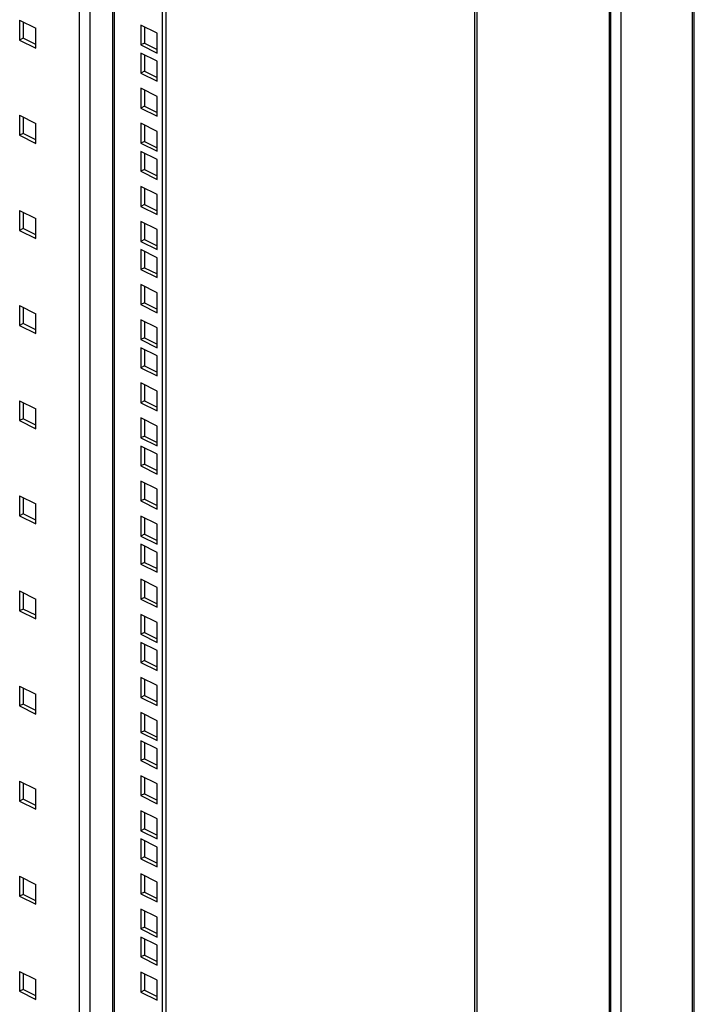
# Model space of a CAD drawing. Extents: x -787 to 483, y -1403 to 1048.
# Drawn here: x 219 to 483, y -190 to 196 of the extents above; entities that cross this region are included whole.
import ezdxf

# ---------------------------------------------------------------- set-up
doc = ezdxf.new("R2010")
doc.units = 0
doc.header["$LTSCALE"] = 16.335
doc.layers.get('0').update_dxf_attribs({"linetype": 'CONTINUOUS'})

msp = doc.modelspace()

# ---------------------------------------------------------------- linework, layer by layer
at = {"color": 9, "linetype": 'CONTINUOUS'}
for p, q in [((482.31, 693.78), (482.31, -1049.53)), ((454.37, 678.51), (454.37, -1062.2)), ((449.92, -1002.45), (449.92, 617.02)), ((254.97, 523.86), (254.97, -957.91)), ((255.68, 524.22), (255.68, -957.91)), ((241.89, 517.32), (241.89, -962.33)), ((246.13, 519.44), (246.13, -962.33)), ((224.78, 185), (224.56, 184.89)), ((224.78, 147.72), (224.56, 147.61)), ((224.78, 110.43), (224.56, 110.33)), ((224.78, 73.15), (224.56, 73.05)), ((224.78, 35.87), (224.56, 35.76)), ((224.78, -1.41), (224.56, -1.52)), ((224.78, -38.7), (224.56, -38.8)), ((224.78, -75.98), (224.56, -76.08)), ((224.78, -113.26), (224.56, -113.37)), ((224.78, -150.54), (224.56, -150.65)), ((224.78, -187.82), (224.56, -187.93))]:
    msp.add_line(p, q, dxfattribs=at)
at = {"color": 7, "linetype": 'CONTINUOUS'}
for p, q in [((483.18, -1047.17), (483.18, 692.48)), ((450.36, 617.55), (450.36, -1001.92)), ((397.03, -1027.98), (397.03, 591.49)), ((397.95, -1028.44), (397.95, 591.03)), ((274.42, 533.59), (274.42, -961.65)), ((275.83, 534.29), (275.83, -960.95)), ((218.55, 195.69), (218.55, 187.9)), ((218.55, 195.69), (224.92, 192.51)), ((219.97, 194.99), (219.97, 188.61)), ((266.07, 193.77), (266.07, 185.98)), ((272.44, 190.59), (266.07, 193.77)), ((267.49, 193.07), (267.49, 186.69)), ((224.92, 184.72), (224.92, 192.51)), ((272.44, 182.8), (272.44, 190.59)), ((219.97, 188.61), (218.55, 187.9)), ((218.55, 187.9), (224.92, 184.72)), ((224.92, 186.13), (219.97, 188.61)), ((267.49, 186.69), (266.07, 185.98)), ((266.07, 185.98), (272.44, 182.8)), ((267.49, 186.69), (272.44, 184.21)), ((266.07, 182.78), (266.07, 174.98)), ((272.44, 179.59), (266.07, 182.78)), ((267.49, 182.07), (267.49, 175.69)), ((272.44, 171.8), (272.44, 179.59)), ((267.49, 175.69), (266.07, 174.98)), ((266.07, 174.98), (272.44, 171.8)), ((267.49, 175.69), (272.44, 173.21)), ((272.44, 165.85), (266.07, 169.03)), ((266.07, 169.03), (266.07, 161.23)), ((267.49, 168.32), (267.49, 161.94)), ((272.44, 158.05), (272.44, 165.85)), ((218.55, 158.41), (218.55, 150.62)), ((218.55, 158.41), (224.92, 155.23)), ((267.49, 161.94), (266.07, 161.23)), ((266.07, 161.23), (272.44, 158.05)), ((267.49, 161.94), (272.44, 159.47)), ((219.97, 157.7), (219.97, 151.32)), ((224.92, 147.43), (224.92, 155.23)), ((272.44, 152.1), (266.07, 155.28)), ((266.07, 155.28), (266.07, 147.48)), ((267.49, 154.57), (267.49, 148.19)), ((219.97, 151.32), (218.55, 150.62)), ((218.55, 150.62), (224.92, 147.43)), ((224.92, 148.85), (219.97, 151.32)), ((272.44, 144.3), (272.44, 152.1)), ((267.49, 148.19), (266.07, 147.48)), ((266.07, 147.48), (272.44, 144.3)), ((267.49, 148.19), (272.44, 145.72)), ((272.44, 141.1), (266.07, 144.28)), ((266.07, 144.28), (266.07, 136.49)), ((267.49, 143.57), (267.49, 137.19)), ((272.44, 133.3), (272.44, 141.1)), ((267.49, 137.19), (266.07, 136.49)), ((266.07, 136.49), (272.44, 133.3)), ((267.49, 137.19), (272.44, 134.72)), ((272.44, 127.35), (266.07, 130.53)), ((266.07, 130.53), (266.07, 122.74)), ((267.49, 129.83), (267.49, 123.45)), ((272.44, 119.56), (272.44, 127.35)), ((218.55, 121.13), (224.92, 117.95)), ((218.55, 121.13), (218.55, 113.33)), ((219.97, 120.42), (219.97, 114.04)), ((267.49, 123.45), (266.07, 122.74)), ((266.07, 122.74), (272.44, 119.56)), ((267.49, 123.45), (272.44, 120.97)), ((224.92, 110.15), (224.92, 117.95)), ((272.44, 113.6), (266.07, 116.78)), ((266.07, 116.78), (266.07, 108.99)), ((267.49, 116.08), (267.49, 109.7)), ((219.97, 114.04), (218.55, 113.33)), ((218.55, 113.33), (224.92, 110.15)), ((224.92, 111.57), (219.97, 114.04)), ((272.44, 105.81), (272.44, 113.6)), ((267.49, 109.7), (266.07, 108.99)), ((266.07, 108.99), (272.44, 105.81)), ((267.49, 109.7), (272.44, 107.22)), ((272.44, 102.6), (266.07, 105.79)), ((266.07, 105.79), (266.07, 97.99)), ((267.49, 105.08), (267.49, 98.7)), ((272.44, 94.81), (272.44, 102.6)), ((267.49, 98.7), (266.07, 97.99)), ((266.07, 97.99), (272.44, 94.81)), ((267.49, 98.7), (272.44, 96.22)), ((272.44, 88.86), (266.07, 92.04)), ((266.07, 92.04), (266.07, 84.24)), ((267.49, 91.33), (267.49, 84.95)), ((272.44, 81.06), (272.44, 88.86)), ((267.49, 84.95), (266.07, 84.24)), ((267.49, 84.95), (272.44, 82.48)), ((218.55, 83.85), (224.92, 80.66)), ((218.55, 83.85), (218.55, 76.05)), ((219.97, 83.14), (219.97, 76.76)), ((266.07, 84.24), (272.44, 81.06)), ((224.92, 72.87), (224.92, 80.66)), ((272.44, 75.11), (266.07, 78.29)), ((266.07, 78.29), (266.07, 70.5)), ((267.49, 77.58), (267.49, 71.2)), ((219.97, 76.76), (218.55, 76.05)), ((218.55, 76.05), (224.92, 72.87)), ((224.92, 74.28), (219.97, 76.76)), ((272.44, 67.31), (272.44, 75.11)), ((267.49, 71.2), (266.07, 70.5)), ((266.07, 70.5), (272.44, 67.31)), ((267.49, 71.2), (272.44, 68.73)), ((272.44, 64.11), (266.07, 67.29)), ((266.07, 67.29), (266.07, 59.5)), ((267.49, 66.58), (267.49, 60.2)), ((272.44, 56.31), (272.44, 64.11)), ((267.49, 60.2), (266.07, 59.5)), ((266.07, 59.5), (272.44, 56.31)), ((267.49, 60.2), (272.44, 57.73)), ((272.44, 50.36), (266.07, 53.54)), ((266.07, 53.54), (266.07, 45.75)), ((267.49, 52.84), (267.49, 46.46)), ((272.44, 42.57), (272.44, 50.36)), ((218.55, 46.56), (224.92, 43.38)), ((218.55, 46.56), (218.55, 38.77)), ((267.49, 46.46), (266.07, 45.75)), ((267.49, 46.46), (272.44, 43.98)), ((219.97, 45.86), (219.97, 39.48)), ((224.92, 35.59), (224.92, 43.38)), ((266.07, 45.75), (272.44, 42.57)), ((219.97, 39.48), (218.55, 38.77)), ((218.55, 38.77), (224.92, 35.59)), ((224.92, 37), (219.97, 39.48)), ((272.44, 36.61), (266.07, 39.79)), ((266.07, 39.79), (266.07, 32)), ((267.49, 39.09), (267.49, 32.71)), ((272.44, 28.82), (272.44, 36.61)), ((267.49, 32.71), (266.07, 32)), ((266.07, 32), (272.44, 28.82)), ((267.49, 32.71), (272.44, 30.23)), ((272.44, 25.61), (266.07, 28.8)), ((266.07, 28.8), (266.07, 21)), ((267.49, 28.09), (267.49, 21.71)), ((272.44, 17.82), (272.44, 25.61)), ((267.49, 21.71), (266.07, 21)), ((266.07, 21), (272.44, 17.82)), ((267.49, 21.71), (272.44, 19.23)), ((272.44, 11.87), (266.07, 15.05)), ((266.07, 15.05), (266.07, 7.25)), ((267.49, 14.34), (267.49, 7.96)), ((272.44, 4.07), (272.44, 11.87)), ((218.55, 9.28), (224.92, 6.1)), ((218.55, 9.28), (218.55, 1.49)), ((219.97, 8.57), (219.97, 2.19)), ((267.49, 7.96), (266.07, 7.25)), ((267.49, 7.96), (272.44, 5.49)), ((224.92, -1.7), (224.92, 6.1)), ((266.07, 7.25), (272.44, 4.07)), ((219.97, 2.19), (218.55, 1.49)), ((218.55, 1.49), (224.92, -1.7)), ((224.92, -0.28), (219.97, 2.19)), ((272.44, -1.88), (266.07, 1.3)), ((266.07, 1.3), (266.07, -6.49)), ((267.49, 0.59), (267.49, -5.79)), ((272.44, -9.68), (272.44, -1.88)), ((267.49, -5.79), (266.07, -6.49)), ((266.07, -6.49), (272.44, -9.68)), ((267.49, -5.79), (272.44, -8.26)), ((272.44, -12.88), (266.07, -9.7)), ((266.07, -9.7), (266.07, -17.49)), ((267.49, -10.41), (267.49, -16.79)), ((272.44, -20.68), (272.44, -12.88)), ((267.49, -16.79), (266.07, -17.49)), ((266.07, -17.49), (272.44, -20.68)), ((267.49, -16.79), (272.44, -19.26)), ((272.44, -26.63), (266.07, -23.45)), ((266.07, -23.45), (266.07, -31.24)), ((267.49, -24.15), (267.49, -30.53)), ((272.44, -34.42), (272.44, -26.63)), ((218.55, -28), (224.92, -31.18)), ((218.55, -28), (218.55, -35.8)), ((219.97, -28.71), (219.97, -35.09)), ((267.49, -30.53), (266.07, -31.24)), ((267.49, -30.53), (272.44, -33.01)), ((224.92, -38.98), (224.92, -31.18)), ((266.07, -31.24), (272.44, -34.42)), ((219.97, -35.09), (218.55, -35.8)), ((218.55, -35.8), (224.92, -38.98)), ((224.92, -37.56), (219.97, -35.09)), ((272.44, -40.38), (266.07, -37.2)), ((266.07, -37.2), (266.07, -44.99)), ((267.49, -37.9), (267.49, -44.28)), ((272.44, -48.17), (272.44, -40.38)), ((267.49, -44.28), (266.07, -44.99)), ((266.07, -44.99), (272.44, -48.17)), ((267.49, -44.28), (272.44, -46.76)), ((272.44, -51.38), (266.07, -48.19)), ((266.07, -48.19), (266.07, -55.99)), ((267.49, -48.9), (267.49, -55.28)), ((272.44, -59.17), (272.44, -51.38)), ((267.49, -55.28), (266.07, -55.99)), ((266.07, -55.99), (272.44, -59.17)), ((267.49, -55.28), (272.44, -57.76)), ((218.55, -65.28), (224.92, -68.47)), ((218.55, -65.28), (218.55, -73.08)), ((272.44, -65.12), (266.07, -61.94)), ((266.07, -61.94), (266.07, -69.74)), ((267.49, -62.65), (267.49, -69.03)), ((272.44, -72.92), (272.44, -65.12)), ((219.97, -65.99), (219.97, -72.37)), ((224.92, -76.26), (224.92, -68.47)), ((267.49, -69.03), (266.07, -69.74)), ((267.49, -69.03), (272.44, -71.5)), ((219.97, -72.37), (218.55, -73.08)), ((218.55, -73.08), (224.92, -76.26)), ((224.92, -74.85), (219.97, -72.37)), ((266.07, -69.74), (272.44, -72.92)), ((272.44, -78.87), (266.07, -75.69)), ((266.07, -75.69), (266.07, -83.48)), ((267.49, -76.4), (267.49, -82.78)), ((272.44, -86.67), (272.44, -78.87)), ((267.49, -82.78), (266.07, -83.48)), ((266.07, -83.48), (272.44, -86.67)), ((267.49, -82.78), (272.44, -85.25)), ((272.44, -89.87), (266.07, -86.69)), ((266.07, -86.69), (266.07, -94.48)), ((267.49, -87.4), (267.49, -93.78)), ((272.44, -97.66), (272.44, -89.87)), ((267.49, -93.78), (266.07, -94.48)), ((266.07, -94.48), (272.44, -97.66)), ((267.49, -93.78), (272.44, -96.25)), ((218.55, -102.57), (224.92, -105.75)), ((218.55, -102.57), (218.55, -110.36)), ((219.97, -103.27), (219.97, -109.65)), ((272.44, -103.62), (266.07, -100.44)), ((266.07, -100.44), (266.07, -108.23)), ((267.49, -101.14), (267.49, -107.52)), ((272.44, -111.41), (272.44, -103.62)), ((224.92, -113.54), (224.92, -105.75)), ((267.49, -107.52), (266.07, -108.23)), ((267.49, -107.52), (272.44, -110)), ((219.97, -109.65), (218.55, -110.36)), ((218.55, -110.36), (224.92, -113.54)), ((224.92, -112.13), (219.97, -109.65)), ((266.07, -108.23), (272.44, -111.41)), ((272.44, -117.37), (266.07, -114.18)), ((266.07, -114.18), (266.07, -121.98)), ((267.49, -114.89), (267.49, -121.27)), ((272.44, -125.16), (272.44, -117.37)), ((267.49, -121.27), (266.07, -121.98)), ((266.07, -121.98), (272.44, -125.16)), ((267.49, -121.27), (272.44, -123.75)), ((272.44, -128.37), (266.07, -125.18)), ((266.07, -125.18), (266.07, -132.98)), ((267.49, -125.89), (267.49, -132.27)), ((272.44, -136.16), (272.44, -128.37)), ((267.49, -132.27), (266.07, -132.98)), ((266.07, -132.98), (272.44, -136.16)), ((267.49, -132.27), (272.44, -134.75)), ((218.55, -139.85), (224.92, -143.03)), ((218.55, -139.85), (218.55, -147.64)), ((219.97, -140.56), (219.97, -146.94)), ((272.44, -142.11), (266.07, -138.93)), ((266.07, -138.93), (266.07, -146.73)), ((267.49, -139.64), (267.49, -146.02)), ((272.44, -149.91), (272.44, -142.11)), ((224.92, -150.83), (224.92, -143.03)), ((267.49, -146.02), (266.07, -146.73)), ((267.49, -146.02), (272.44, -148.49)), ((219.97, -146.94), (218.55, -147.64)), ((218.55, -147.64), (224.92, -150.83)), ((224.92, -149.41), (219.97, -146.94)), ((266.07, -146.73), (272.44, -149.91)), ((272.44, -155.86), (266.07, -152.68)), ((266.07, -152.68), (266.07, -160.47)), ((267.49, -153.39), (267.49, -159.77)), ((272.44, -163.66), (272.44, -155.86)), ((267.49, -159.77), (266.07, -160.47)), ((266.07, -160.47), (272.44, -163.66)), ((267.49, -159.77), (272.44, -162.24)), ((272.44, -166.86), (266.07, -163.68)), ((266.07, -163.68), (266.07, -171.47)), ((267.49, -164.39), (267.49, -170.77)), ((272.44, -174.65), (272.44, -166.86)), ((267.49, -170.77), (266.07, -171.47)), ((266.07, -171.47), (272.44, -174.65)), ((267.49, -170.77), (272.44, -173.24)), ((218.55, -177.13), (224.92, -180.31)), ((218.55, -177.13), (218.55, -184.93)), ((272.44, -180.61), (266.07, -177.43)), ((266.07, -177.43), (266.07, -185.22)), ((219.97, -177.84), (219.97, -184.22)), ((224.92, -188.11), (224.92, -180.31)), ((267.49, -178.13), (267.49, -184.51)), ((272.44, -188.4), (272.44, -180.61)), ((219.97, -184.22), (218.55, -184.93)), ((218.55, -184.93), (224.92, -188.11)), ((224.92, -186.69), (219.97, -184.22)), ((267.49, -184.51), (266.07, -185.22)), ((266.07, -185.22), (272.44, -188.4)), ((267.49, -184.51), (272.44, -186.99))]:
    msp.add_line(p, q, dxfattribs=at)

doc.saveas('drawing.dxf')
